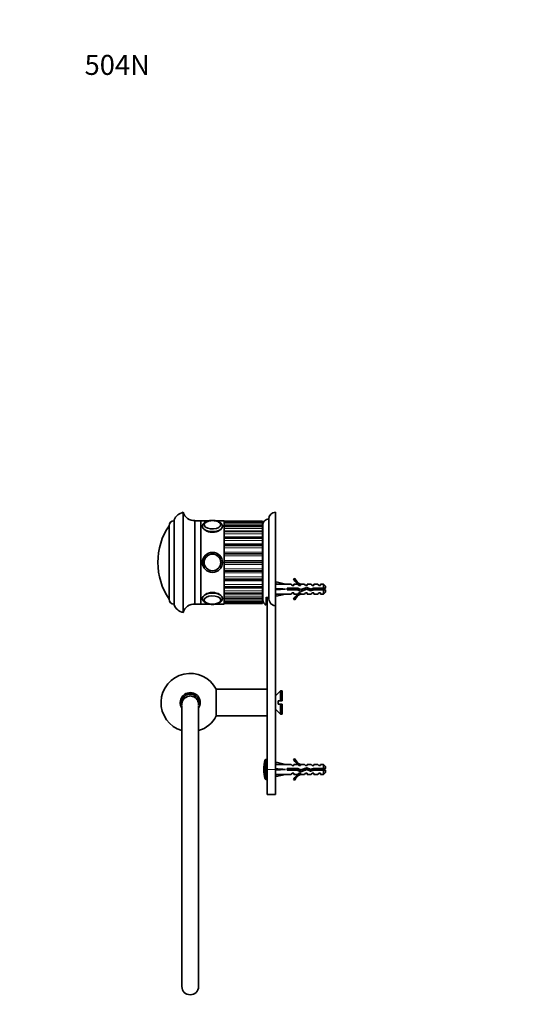
# Model space of a CAD drawing. Units: millimetres. Extents: x 0 to 764, y 0 to 1164.
# Drawn here: x 0 to 305, y 574 to 1164 of the extents above; entities that cross this region are included whole.
import ezdxf
from ezdxf import colors
from ezdxf.entities.mleader import LeaderData, LeaderLine
from ezdxf.math import Vec2, Vec3

# ---------------------------------------------------------------- set-up
doc = ezdxf.new("R2010")
doc.units = ezdxf.units.MM
doc.layers.add('DV7_Défaut', color=7, linetype='Continuous')
doc.layers.add('Défaut', color=7, linetype='Continuous')

# ---------------------------------------------------------------- blocks, each defined once
blk = doc.blocks.new('_DOT')
at = {"color": 0}
blk.add_line((0, 0), (-1, 0), dxfattribs=at)
at = {"color": 0, "const_width": 0.333}
blk.add_lwpolyline([(-0.1665, 0, 1), (0.1665, 0, 1)], format="xyb", close=True, dxfattribs=at)
blk = doc.blocks.new('SE6')
at = {"layer": 'DV7_Défaut', "color": 7, "linetype": 'Continuous', "lineweight": 35}
for p, q in [((97.94, 809.01), (97.94, 869.01)), ((153.14, 813.09), (153.14, 869.01)), ((92.44, 813.51), (92.44, 864.51)), ((104.94, 814.01), (104.94, 864.01)), ((108.44, 864.01), (104.94, 864.01)), ((108.44, 814.01), (108.44, 864.01)), ((108.44, 814.01), (108.44, 864.01)), ((113.67, 864.01), (108.44, 864.01)), ((122.44, 864.01), (117.22, 864.01)), ((122.44, 814.01), (122.44, 864.01)), ((145.44, 863.66), (122.44, 863.66)), ((145.44, 862.67), (122.44, 862.67)), ((145.44, 863.65), (145.44, 863.66)), ((145.44, 863.65), (145.44, 863.6)), ((145.44, 863.6), (145.44, 862.85)), ((145.44, 862.67), (145.44, 862.85)), ((145.44, 862.63), (145.44, 862.67)), ((145.44, 862.63), (145.44, 862.47)), ((145.44, 862.47), (145.44, 861.56)), ((145.44, 860.7), (145.44, 861.56)), ((145.64, 816.51), (145.64, 861.51)), ((149.14, 817.85), (149.14, 865.01)), ((89.44, 817.01), (89.44, 861.01)), ((89.44, 817.01), (89.44, 861.01)), ((121.44, 860.52), (121.44, 860.66)), ((145.44, 860.7), (122.44, 860.7)), ((145.44, 857.82), (122.44, 857.82)), ((145.44, 860.57), (145.44, 860.7)), ((145.44, 860.57), (145.44, 860.32)), ((145.44, 860.32), (145.44, 859.29)), ((145.44, 857.82), (145.44, 859.29)), ((145.44, 857.82), (145.44, 857.57)), ((145.44, 857.57), (145.44, 857.24)), ((145.44, 857.24), (145.44, 856.13)), ((145.44, 854.17), (145.44, 856.13)), ((145.44, 854.17), (122.44, 854.17)), ((145.44, 849.89), (122.44, 849.89)), ((145.44, 854.17), (145.44, 853.76)), ((145.44, 853.76), (145.44, 853.36)), ((145.44, 853.36), (145.44, 852.22)), ((145.64, 852.51), (145.44, 852.51)), ((145.44, 852.5), (145.64, 852.5)), ((145.64, 852.44), (145.44, 852.44)), ((145.44, 852.41), (145.64, 852.41)), ((145.64, 852.3), (145.44, 852.3)), ((145.44, 852.25), (145.64, 852.25)), ((145.44, 849.89), (145.44, 852.22)), ((145.64, 852.09), (145.44, 852.09)), ((145.44, 852.02), (145.64, 852.02)), ((145.64, 851.8), (145.44, 851.8)), ((145.44, 851.71), (145.64, 851.71)), ((145.64, 851.44), (145.44, 851.44)), ((145.44, 851.33), (145.64, 851.33)), ((145.64, 851.02), (145.44, 851.02)), ((145.44, 850.88), (145.64, 850.88)), ((145.64, 850.52), (145.44, 850.52)), ((145.44, 850.37), (145.64, 850.37)), ((145.64, 849.96), (145.44, 849.96)), ((145.44, 849.89), (145.44, 849.31)), ((145.44, 849.79), (145.64, 849.79)), ((145.64, 849.34), (145.44, 849.34)), ((145.44, 849.31), (145.44, 848.85)), ((145.44, 849.15), (145.64, 849.15)), ((145.44, 848.85), (145.44, 847.74)), ((145.64, 848.66), (145.44, 848.66)), ((145.44, 848.46), (145.64, 848.46)), ((145.64, 847.93), (145.44, 847.93)), ((145.44, 845.18), (145.44, 847.74)), ((145.44, 847.71), (145.64, 847.71)), ((145.64, 847.15), (145.44, 847.15)), ((145.44, 846.91), (145.64, 846.91)), ((145.64, 846.32), (145.44, 846.32)), ((145.44, 846.07), (145.64, 846.07)), ((145.64, 845.45), (145.44, 845.45)), ((145.44, 845.19), (145.64, 845.19)), ((145.44, 845.18), (145.44, 844.41)), ((145.44, 844.6), (145.64, 844.6)), ((145.64, 844.55), (145.44, 844.55)), ((145.44, 844.41), (145.44, 843.91)), ((145.44, 844.28), (145.64, 844.28)), ((145.44, 843.91), (145.44, 842.87)), ((145.44, 843.72), (145.64, 843.72)), ((145.64, 843.61), (145.44, 843.61)), ((145.44, 843.34), (145.64, 843.34)), ((145.44, 840.19), (145.44, 842.87)), ((145.44, 842.81), (145.64, 842.81)), ((145.64, 842.65), (145.44, 842.65)), ((145.44, 842.37), (145.64, 842.37)), ((145.44, 841.88), (145.64, 841.88)), ((145.64, 841.67), (145.44, 841.67)), ((145.44, 841.38), (145.64, 841.38)), ((145.44, 840.93), (145.64, 840.93)), ((145.64, 840.67), (145.44, 840.67)), ((145.44, 840.38), (145.64, 840.38)), ((145.44, 840.19), (145.44, 839.27)), ((145.44, 839.98), (145.64, 839.98)), ((145.64, 839.66), (145.44, 839.66)), ((145.44, 839.37), (145.64, 839.37)), ((145.44, 839.27), (145.44, 838.76)), ((145.44, 839.01), (145.64, 839.01)), ((145.44, 838.76), (145.44, 837.83)), ((145.64, 838.65), (145.44, 838.65)), ((145.44, 838.36), (145.64, 838.36)), ((145.44, 838.05), (145.64, 838.05)), ((145.44, 835.16), (145.44, 837.83)), ((145.64, 837.65), (145.44, 837.65)), ((145.44, 837.36), (145.64, 837.36)), ((145.44, 837.1), (145.64, 837.1)), ((145.64, 836.65), (145.44, 836.65)), ((145.44, 836.36), (145.64, 836.36)), ((145.44, 836.15), (145.64, 836.15)), ((145.64, 835.66), (145.44, 835.66)), ((145.44, 835.38), (145.64, 835.38)), ((145.44, 835.22), (145.64, 835.22)), ((145.44, 835.16), (145.44, 834.11)), ((145.64, 834.69), (145.44, 834.69)), ((145.44, 834.42), (145.64, 834.42)), ((145.44, 834.31), (145.64, 834.31)), ((145.44, 834.11), (145.44, 833.62)), ((145.64, 833.75), (145.44, 833.75)), ((145.44, 833.62), (145.44, 832.85)), ((145.44, 833.48), (145.64, 833.48)), ((145.44, 833.43), (145.64, 833.43)), ((145.44, 830.29), (145.44, 832.85)), ((145.64, 832.83), (145.44, 832.83)), ((145.44, 832.58), (145.64, 832.58)), ((145.64, 831.95), (145.44, 831.95)), ((145.44, 831.71), (145.64, 831.71)), ((122.44, 828.13), (145.44, 828.13)), ((145.64, 831.11), (145.44, 831.11)), ((145.44, 830.88), (145.64, 830.88)), ((145.64, 830.32), (145.44, 830.32)), ((145.44, 830.29), (145.44, 829.18)), ((145.44, 830.1), (145.64, 830.1)), ((145.64, 829.57), (145.44, 829.57)), ((145.44, 829.37), (145.64, 829.37)), ((145.44, 829.18), (145.44, 828.72)), ((145.64, 828.88), (145.44, 828.88)), ((145.44, 828.72), (145.44, 828.13)), ((145.44, 828.69), (145.64, 828.69)), ((145.64, 828.24), (145.44, 828.24)), ((145.44, 825.81), (145.44, 828.14)), ((145.44, 828.07), (145.64, 828.07)), ((145.64, 827.66), (145.44, 827.66)), ((145.44, 827.51), (145.64, 827.51)), ((145.64, 827.15), (145.44, 827.15)), ((145.44, 827.01), (145.64, 827.01)), ((145.64, 826.7), (145.44, 826.7)), ((145.44, 826.58), (145.64, 826.58)), ((145.64, 826.32), (145.44, 826.32)), ((145.44, 826.22), (145.64, 826.22)), ((145.64, 826.01), (145.44, 826.01)), ((145.44, 825.94), (145.64, 825.94)), ((145.44, 825.81), (145.44, 824.67)), ((145.64, 825.78), (145.44, 825.78)), ((145.44, 825.72), (145.64, 825.72)), ((153.21, 826.01), (153.14, 826.01)), ((153.21, 825.99), (153.51, 827.3)), ((153.51, 827.3), (159.13, 826.01)), ((162.55, 826.01), (159.13, 826.01)), ((163.28, 825.26), (162.55, 826.01)), ((164.69, 829.44), (164.08, 829.09)), ((164.14, 825.26), (164.14, 826.01)), ((166.55, 826.01), (164.14, 826.01)), ((167.28, 825.26), (166.55, 826.01)), ((168.36, 825.92), (168.14, 826.01)), ((170.57, 826.01), (168.14, 826.01)), ((168.14, 825.92), (168.14, 825.26)), ((168.36, 825.92), (168.14, 825.92)), ((171.14, 825.26), (170.57, 826.01)), ((172.14, 825.26), (172.14, 826.01)), ((174.57, 826.01), (172.14, 826.01)), ((175.14, 825.26), (174.57, 826.01)), ((176.14, 825.26), (176.14, 826.01)), ((178.57, 826.01), (176.14, 826.01)), ((179.14, 825.26), (178.57, 826.01)), ((180.14, 825.26), (180.14, 826.01)), ((181.94, 826.01), (180.14, 826.01)), ((181.94, 823.51), (181.94, 826.01)), ((183.14, 824.81), (181.94, 826.01)), ((122.44, 823.86), (145.44, 823.86)), ((122.44, 820.2), (145.44, 820.2)), ((145.64, 825.62), (145.44, 825.62)), ((145.44, 825.58), (145.64, 825.58)), ((145.64, 825.53), (145.44, 825.53)), ((145.44, 825.52), (145.64, 825.52)), ((145.44, 824.67), (145.44, 824.26)), ((145.44, 824.26), (145.44, 823.86)), ((145.44, 821.9), (145.44, 823.86)), ((145.44, 821.9), (145.44, 820.79)), ((145.44, 820.79), (145.44, 820.45)), ((145.44, 820.45), (145.44, 820.2)), ((145.44, 818.74), (145.44, 820.2)), ((153.14, 820.01), (153.21, 820.01)), ((153.21, 823.37), (153.51, 823.01)), ((153.21, 822.65), (153.51, 823.01)), ((153.21, 820.04), (153.51, 818.73)), ((153.51, 823.01), (159.13, 823.01)), ((153.51, 818.73), (159.13, 820.01)), ((159.13, 820.01), (162.55, 820.01)), ((160.13, 823.51), (160.13, 822.51)), ((166.58, 823.51), (160.13, 823.51)), ((160.13, 822.51), (166.37, 822.51)), ((163.28, 820.76), (162.55, 820.01)), ((163.28, 825.26), (164.14, 825.26)), ((164.14, 820.76), (163.28, 820.76)), ((164.14, 820.76), (164.14, 820.01)), ((164.14, 820.01), (166.55, 820.01)), ((166.37, 822.51), (168.36, 821.63)), ((167.28, 820.76), (166.55, 820.01)), ((168.4, 822.71), (166.58, 823.51)), ((167.28, 825.26), (168.14, 825.26)), ((168.14, 820.76), (167.28, 820.76)), ((168.14, 820.76), (168.14, 820.11)), ((168.14, 820.11), (168.36, 820.11)), ((168.14, 820.01), (168.36, 820.11)), ((168.14, 820.01), (170.57, 820.01)), ((168.36, 821.63), (171.99, 822.94)), ((172.03, 824.01), (168.4, 822.71)), ((171.14, 820.76), (170.57, 820.01)), ((171.14, 825.26), (172.14, 825.26)), ((172.14, 820.76), (171.14, 820.76)), ((171.99, 822.94), (174.2, 821.95)), ((174.28, 823.01), (172.03, 824.01)), ((172.14, 820.76), (172.14, 820.01)), ((172.14, 820.01), (174.57, 820.01)), ((174.2, 821.95), (176.17, 822.51)), ((176.03, 823.51), (174.28, 823.01)), ((175.14, 820.76), (174.57, 820.01)), ((175.14, 825.26), (176.14, 825.26)), ((176.14, 820.76), (175.14, 820.76)), ((181.94, 823.51), (176.03, 823.51)), ((176.14, 820.76), (176.14, 820.01)), ((176.14, 820.01), (178.57, 820.01)), ((176.17, 822.51), (181.94, 822.51)), ((179.14, 820.76), (178.57, 820.01)), ((179.14, 825.26), (180.14, 825.26)), ((180.14, 820.76), (179.14, 820.76)), ((180.14, 820.76), (180.14, 820.01)), ((180.14, 820.01), (181.94, 820.01)), ((183.14, 823.51), (181.94, 823.51)), ((181.94, 820.01), (181.94, 822.51)), ((181.94, 822.51), (183.14, 822.51)), ((181.94, 820.01), (183.14, 821.21)), ((183.14, 823.51), (183.14, 824.81)), ((183.14, 822.51), (183.14, 821.21)), ((104.94, 814.01), (108.44, 814.01)), ((108.44, 814.01), (113.67, 814.01)), ((117.21, 814.01), (122.44, 814.01)), ((122.44, 817.33), (145.44, 817.33)), ((122.44, 815.35), (145.44, 815.35)), ((122.44, 814.37), (145.44, 814.37)), ((145.44, 818.74), (145.44, 817.71)), ((145.44, 817.71), (145.44, 817.45)), ((145.44, 817.33), (145.44, 817.45)), ((145.44, 816.46), (145.44, 817.33)), ((145.44, 816.46), (145.44, 815.55)), ((145.44, 815.55), (145.44, 815.4)), ((145.44, 815.35), (145.44, 815.4)), ((145.44, 815.17), (145.44, 815.35)), ((145.44, 815.17), (145.44, 814.43)), ((145.44, 814.43), (145.44, 814.37)), ((145.44, 814.37), (145.44, 814.37)), ((147.64, 818.26), (147.64, 813.35)), ((148.14, 715.01), (148.14, 818.04)), ((164.08, 816.94), (164.69, 816.59)), ((153.14, 715.01), (153.14, 813.09)), ((148.14, 763.01), (117.7, 763.01)), ((117.7, 763.01), (117.7, 747.01)), ((156.14, 762.01), (153.14, 759.01)), ((156.14, 762.01), (156.14, 756.01)), ((157.14, 762.01), (156.14, 762.01)), ((157.14, 762.01), (157.14, 756.01)), ((154.74, 756.01), (154.74, 754.01)), ((156.14, 756.01), (154.74, 756.01)), ((157.14, 756.01), (156.14, 756.01)), ((97.14, 753.9), (97.14, 753.59)), ((97.14, 753.19), (97.14, 585.01)), ((107.14, 753.59), (107.14, 753.9)), ((107.14, 585.01), (107.14, 753.19)), ((153.14, 751.01), (156.14, 748.01)), ((154.74, 754.01), (156.14, 754.01)), ((156.14, 748.01), (156.14, 754.01)), ((156.14, 754.01), (157.14, 754.01)), ((157.14, 748.01), (157.14, 754.01)), ((117.7, 747.01), (148.14, 747.01)), ((156.14, 748.01), (157.14, 748.01)), ((148.14, 721.01), (147.5, 721.01)), ((164.69, 721.44), (164.08, 721.09)), ((148.14, 715.01), (148.14, 700.01)), ((153.21, 718.01), (153.14, 718.01)), ((153.14, 715.01), (153.14, 700.01)), ((153.21, 717.99), (153.51, 719.3)), ((153.21, 715.37), (153.51, 715.01)), ((153.21, 714.65), (153.51, 715.01)), ((153.51, 719.3), (159.13, 718.01)), ((153.51, 715.01), (159.13, 715.01)), ((162.55, 718.01), (159.13, 718.01)), ((160.13, 715.51), (160.13, 714.51)), ((166.58, 715.51), (160.13, 715.51)), ((160.13, 714.51), (166.37, 714.51)), ((161.8, 715.51), (161.75, 715.51)), ((161.89, 715.51), (161.8, 715.51)), ((161.85, 714.51), (161.93, 714.51)), ((161.93, 714.51), (162.11, 714.51)), ((163.12, 715.51), (162.09, 715.51)), ((162.11, 714.51), (163.28, 714.51)), ((163.28, 717.26), (162.55, 718.01)), ((163.3, 715.51), (163.12, 715.51)), ((163.28, 717.26), (164.14, 717.26)), ((163.28, 714.51), (163.43, 714.51)), ((163.45, 715.51), (163.3, 715.51)), ((163.43, 714.51), (163.61, 714.51)), ((164.62, 715.51), (163.45, 715.51)), ((163.61, 714.51), (164.78, 714.51)), ((164.14, 717.26), (164.14, 718.01)), ((166.55, 718.01), (164.14, 718.01)), ((164.8, 715.51), (164.62, 715.51)), ((164.78, 714.51), (164.93, 714.51)), ((164.95, 715.51), (164.8, 715.51)), ((164.93, 714.51), (165.11, 714.51)), ((166.12, 715.51), (164.95, 715.51)), ((165.11, 714.51), (166.28, 714.51)), ((166.3, 715.51), (166.12, 715.51)), ((166.28, 714.51), (166.37, 714.51)), ((166.45, 715.51), (166.3, 715.51)), ((166.37, 714.51), (168.36, 713.63)), ((166.43, 714.49), (166.37, 714.51)), ((166.63, 714.4), (166.43, 714.49)), ((166.58, 715.51), (166.45, 715.51)), ((167.28, 717.26), (166.55, 718.01)), ((168.4, 714.71), (166.58, 715.51)), ((167.7, 715.02), (166.58, 715.51)), ((167.89, 713.84), (166.63, 714.4)), ((167.28, 717.26), (168.14, 717.26)), ((167.87, 714.94), (167.7, 715.02)), ((168.05, 714.86), (167.87, 714.94)), ((168.02, 713.78), (167.89, 713.84)), ((168.27, 713.67), (168.02, 713.78)), ((168.4, 714.71), (168.05, 714.86)), ((168.36, 717.92), (168.14, 718.01)), ((170.57, 718.01), (168.14, 718.01)), ((168.14, 717.92), (168.14, 717.26)), ((168.36, 717.92), (168.14, 717.92)), ((168.36, 713.63), (168.27, 713.67)), ((168.36, 713.63), (171.99, 714.94)), ((169.36, 713.99), (168.36, 713.63)), ((172.03, 716.01), (168.4, 714.71)), ((169.2, 714.99), (168.4, 714.71)), ((169.36, 715.05), (169.2, 714.99)), ((169.51, 715.11), (169.36, 715.05)), ((169.49, 714.03), (169.36, 713.99)), ((169.67, 714.1), (169.49, 714.03)), ((170.62, 715.51), (169.51, 715.11)), ((170.78, 714.5), (169.67, 714.1)), ((171.14, 717.26), (170.57, 718.01)), ((170.79, 715.57), (170.62, 715.51)), ((170.92, 714.55), (170.78, 714.5)), ((170.94, 715.62), (170.79, 715.57)), ((171.09, 714.61), (170.92, 714.55)), ((172.03, 716.01), (170.94, 715.62)), ((171.99, 714.94), (171.09, 714.61)), ((171.14, 717.26), (172.14, 717.26)), ((171.99, 714.94), (174.2, 713.95)), ((172.23, 714.83), (171.99, 714.94)), ((174.28, 715.01), (172.03, 716.01)), ((172.04, 716.01), (172.03, 716.01)), ((172.25, 715.92), (172.04, 716.01)), ((172.14, 717.26), (172.14, 718.01)), ((174.57, 718.01), (172.14, 718.01)), ((172.4, 714.76), (172.23, 714.83)), ((172.4, 715.85), (172.25, 715.92)), ((173.65, 715.29), (172.4, 715.85)), ((172.58, 714.67), (172.4, 714.76)), ((173.84, 714.11), (172.58, 714.67)), ((173.84, 715.21), (173.65, 715.29)), ((174.01, 715.13), (173.84, 715.21)), ((173.98, 714.05), (173.84, 714.11)), ((174.2, 713.95), (173.98, 714.05)), ((174.28, 715.01), (174.01, 715.13)), ((174.2, 713.95), (176.17, 714.51)), ((175.31, 714.27), (174.2, 713.95)), ((174.2, 713.95), (174.2, 713.95)), ((176.03, 715.51), (174.28, 715.01)), ((175.16, 715.27), (174.28, 715.01)), ((175.14, 717.26), (174.57, 718.01)), ((175.14, 717.26), (176.14, 717.26)), ((175.33, 715.31), (175.16, 715.27)), ((175.45, 714.31), (175.31, 714.27)), ((175.48, 715.36), (175.33, 715.31)), ((175.63, 714.36), (175.45, 714.31)), ((176.03, 715.51), (175.48, 715.36)), ((176.17, 714.51), (175.63, 714.36)), ((181.94, 715.51), (176.03, 715.51)), ((176.03, 715.51), (176.6, 715.51)), ((176.14, 717.26), (176.14, 718.01)), ((178.57, 718.01), (176.14, 718.01)), ((176.17, 714.51), (181.94, 714.51)), ((176.76, 714.51), (176.17, 714.51)), ((176.6, 715.51), (176.8, 715.51)), ((176.93, 714.51), (176.76, 714.51)), ((176.8, 715.51), (176.98, 715.51)), ((177.15, 714.51), (176.93, 714.51)), ((176.98, 715.51), (178.03, 715.51)), ((178.2, 714.51), (177.15, 714.51)), ((178.03, 715.51), (178.3, 715.51)), ((178.43, 714.51), (178.2, 714.51)), ((178.3, 715.51), (178.54, 715.51)), ((178.75, 714.51), (178.43, 714.51)), ((179.14, 717.26), (178.57, 718.01)), ((179.14, 717.26), (180.14, 717.26)), ((180.14, 717.26), (180.14, 718.01)), ((181.94, 718.01), (180.14, 718.01)), ((181.94, 715.51), (181.94, 718.01)), ((183.14, 716.81), (181.94, 718.01)), ((183.14, 715.51), (181.94, 715.51)), ((181.94, 714.51), (181.94, 712.01)), ((181.94, 714.51), (183.14, 714.51)), ((183.14, 716.81), (183.14, 715.51)), ((183.14, 714.51), (183.14, 713.21)), ((147.5, 709.01), (148.14, 709.01)), ((153.14, 712.01), (153.21, 712.01)), ((153.21, 712.04), (153.51, 710.73)), ((153.51, 710.73), (159.13, 712.01)), ((159.13, 712.01), (162.55, 712.01)), ((163.28, 712.76), (162.55, 712.01)), ((164.14, 712.76), (163.28, 712.76)), ((164.08, 708.94), (164.69, 708.59)), ((164.14, 712.01), (164.14, 712.76)), ((164.14, 712.01), (166.55, 712.01)), ((167.28, 712.76), (166.55, 712.01)), ((168.14, 712.76), (167.28, 712.76)), ((168.14, 712.76), (168.14, 712.11)), ((168.14, 712.11), (168.36, 712.11)), ((168.14, 712.01), (168.36, 712.11)), ((168.14, 712.01), (170.57, 712.01)), ((171.14, 712.76), (170.57, 712.01)), ((172.14, 712.76), (171.14, 712.76)), ((172.14, 712.01), (172.14, 712.76)), ((172.14, 712.01), (174.57, 712.01)), ((175.14, 712.76), (174.57, 712.01)), ((176.14, 712.76), (175.14, 712.76)), ((176.14, 712.01), (176.14, 712.76)), ((176.14, 712.01), (178.57, 712.01)), ((179.14, 712.76), (178.57, 712.01)), ((180.14, 712.76), (179.14, 712.76)), ((180.14, 712.01), (180.14, 712.76)), ((180.14, 712.01), (181.94, 712.01)), ((181.94, 712.01), (183.14, 713.21)), ((148.14, 700.01), (153.14, 700.01))]:
    blk.add_line(p, q, dxfattribs=at)
at = {"layer": 'DV7_Défaut', "color": 7, "linetype": 'Continuous', "lineweight": 18}
for p, q in [((145.44, 863.65), (122.44, 863.65)), ((122.44, 863.6), (145.44, 863.6)), ((145.44, 862.85), (122.44, 862.85)), ((145.44, 862.63), (122.44, 862.63)), ((122.44, 862.47), (145.44, 862.47)), ((145.44, 861.56), (122.44, 861.56)), ((145.44, 860.57), (122.44, 860.57)), ((122.44, 860.32), (145.44, 860.32)), ((145.44, 859.29), (122.44, 859.29)), ((145.44, 857.57), (122.44, 857.57)), ((122.44, 857.24), (145.44, 857.24)), ((145.44, 856.13), (122.44, 856.13)), ((145.44, 853.76), (122.44, 853.76)), ((122.44, 853.36), (145.44, 853.36)), ((145.44, 852.22), (122.44, 852.22)), ((145.44, 849.31), (122.44, 849.31)), ((122.44, 848.85), (145.44, 848.85)), ((145.44, 847.74), (122.44, 847.74)), ((122.44, 845.18), (145.44, 845.18)), ((145.44, 844.41), (122.44, 844.41)), ((122.44, 843.91), (145.44, 843.91)), ((145.44, 842.87), (122.44, 842.87)), ((122.44, 840.19), (145.44, 840.19)), ((145.44, 839.27), (122.44, 839.27)), ((122.44, 838.76), (145.44, 838.76)), ((145.44, 837.83), (122.44, 837.83)), ((122.44, 835.16), (145.44, 835.16)), ((145.44, 834.11), (122.44, 834.11)), ((122.44, 833.62), (145.44, 833.62)), ((145.44, 832.85), (122.44, 832.85)), ((122.44, 830.29), (145.44, 830.29)), ((145.44, 829.18), (122.44, 829.18)), ((122.44, 828.72), (145.44, 828.72)), ((122.44, 825.81), (145.44, 825.81)), ((145.44, 824.67), (122.44, 824.67)), ((122.44, 824.26), (145.44, 824.26)), ((122.44, 821.9), (145.44, 821.9)), ((145.44, 820.79), (122.44, 820.79)), ((122.44, 820.45), (145.44, 820.45)), ((176.09, 822.49), (176.09, 823.25)), ((122.44, 818.74), (145.44, 818.74)), ((145.44, 817.71), (122.44, 817.71)), ((122.44, 817.45), (145.44, 817.45)), ((122.44, 816.46), (145.44, 816.46)), ((145.44, 815.55), (122.44, 815.55)), ((122.44, 815.4), (145.44, 815.4)), ((122.44, 815.17), (145.44, 815.17)), ((145.44, 814.43), (122.44, 814.43)), ((122.44, 814.37), (145.44, 814.37)), ((147.02, 709.36), (147.02, 720.67)), ((147.5, 709.01), (147.5, 721.01)), ((153.14, 715.01), (148.14, 715.01))]:
    blk.add_line(p, q, dxfattribs=at)
at = {"layer": 'DV7_Défaut', "color": 7, "linetype": 'Continuous', "lineweight": 35}
for radius in [6, 6, 5, 4.99]:
    blk.add_circle((115.44, 839.01), radius, dxfattribs=at)
at = {"layer": 'DV7_Défaut', "color": 7, "linetype": 'Continuous', "lineweight": 18}
blk.add_circle((115.44, 839.01), 4.84, dxfattribs=at)
at = {"layer": 'DV7_Défaut', "color": 7, "linetype": 'Continuous', "lineweight": 35}
for centre, radius, start, end in [((99.73, 861.22), 8, 102.9207, 155.65812), ((104.65, 871.01), 7, 196.55002, 272.37917), ((153.14, 865.01), 4, 90, 180), ((92.44, 861.01), 3, 90, 180), ((115.39, 855.79), 8.25, 89.63552, 103.05234), ((115.47, 855.55), 8.49, 77.37784, 90.23296), ((118.52, 861.29), 1.91, 4.1821, 54.70111), ((149.14, 861.51), 3.5, 90, 180), ((122.21, 839.01), 39.47, 146.12425, 180), ((122.21, 839.01), 39.47, 180, 213.87575), ((170.71, 832.06), 7.27, 204.15474, 249.28766), ((170.71, 832.06), 6.57, 203.54092, 246.9737), ((170.71, 813.97), 7.27, 110.71234, 155.84526), ((170.71, 813.97), 6.57, 113.0263, 156.45908), ((176.09, 809.26), 15.45, 62.87359, 67.62271), ((176.09, 836.77), 15.45, 292.70403, 297.12641), ((92.44, 817.01), 3, 180, 270), ((104.65, 807.02), 7, 87.62083, 163.44998), ((112.35, 816.73), 1.9, 182.93736, 237.24517), ((115.44, 822.74), 8.75, 257.36896, 282.47435), ((149.14, 816.51), 3.5, 180, 244.62307), ((99.73, 816.81), 8, 204.34188, 257.0793), ((102.14, 755.01), 17.5, 27.20289, 253.39845), ((102.14, 755.01), 6, 0, 213.55731), ((102.14, 755.01), 5.2, 0, 196.76787), ((102.14, 755.01), 4, 69.86758, 110.13242), ((102.14, 755.01), 5.2, 343.58832, 0), ((102.14, 755.01), 6, 326.44269, 0), ((102.14, 755.01), 17.5, 286.60155, 332.79711), ((164.64, 715.01), 18.5, 162.20841, 197.79159), ((147.5, 720.51), 0.5, 90, 162.20841), ((170.71, 724.06), 7.27, 204.15474, 249.28766), ((170.71, 724.06), 6.57, 203.54092, 246.9737), ((175.36, 696.89), 19.73, 66.76426, 70.77564), ((175.36, 733.14), 19.73, 289.22436, 293.23574), ((147.5, 709.51), 0.5, 197.79159, 270), ((170.71, 705.97), 7.27, 110.71234, 155.84526), ((170.71, 705.97), 6.57, 113.0263, 156.45908), ((102.14, 585.01), 5, 180, 0)]:
    blk.add_arc(centre, radius, start, end, dxfattribs=at)
for centre, major_axis, ratio, start_param, end_param in [((115.44, 861.53), (5, 0), 0.5, 1.948669, 6.283185), ((115.44, 861.61), (-4.84, 0), 0.5, 5.121359, 5.631198), ((115.44, 861.53), (5, 0), 0.5, 0, 1.183243), ((115.44, 861.61), (-4.84, 0), 0.5, 3.68148, 4.308994), ((115.44, 861.38), (4.99, 0), 0.5, 0, 0.017711), ((172.25, 823.01), (-51.94, 0.76), 0.055876, -1.314474, -1.194522), ((172.25, 823.01), (-51.94, 2.9), 0.014553, 1.196154, 1.316105), ((152.53, 823.01), (0, -3), 0.228555, 1.450845, 1.690748), ((172.25, 823.01), (-51.94, -2.9), 0.014553, -1.316105, -1.196154), ((172.25, 823.01), (-51.94, -0.76), 0.055876, 1.194522, 1.314474), ((115.44, 816.5), (-5, 0), 0.5, 1.763622, 6.283185), ((115.44, 816.5), (-5, 0), 0.5, 0, 1.308081), ((115.44, 816.41), (-4.84, 0), 0.5, 0.576996, 1.161993), ((115.44, 816.41), (-4.84, 0), 0.5, 1.974192, 2.469669), ((115.44, 816.65), (-4.99, 0), 0.5, 3.141593, 3.159304), ((172.25, 715.01), (-51.94, 0.76), 0.055876, -1.314474, -1.194522), ((172.25, 715.01), (-51.94, 2.9), 0.014553, 1.196154, 1.316105), ((152.53, 715.01), (0, -3), 0.228555, 1.450845, 1.690748), ((172.25, 715.01), (-51.94, -2.9), 0.014553, -1.316105, -1.196154), ((172.25, 715.01), (-51.94, -0.76), 0.055876, 1.194522, 1.314474)]:
    blk.add_ellipse(centre, major_axis=major_axis, ratio=ratio, start_param=start_param, end_param=end_param, dxfattribs=at)
at = {"layer": 'DV7_Défaut', "color": 7, "linetype": 'Continuous', "lineweight": 18}
for centre, major_axis, start_param, end_param in [((115.44, 861.61), (-4.84, 0), 5.631198, 6.283185), ((115.44, 861.61), (-4.84, 0), 0, 3.68148), ((115.44, 860.66), (6, 0), 3.141512, 6.283185), ((115.44, 860.66), (6, 0), 0, 0.000967), ((115.44, 817.36), (-6, 0), 3.142559, 6.283105), ((115.44, 816.41), (-4.84, 0), 2.469669, 6.283185), ((115.44, 816.41), (-4.84, 0), 0, 0.576996)]:
    blk.add_ellipse(centre, major_axis=major_axis, ratio=0.5, start_param=start_param, end_param=end_param, dxfattribs=at)
at = {"layer": 'DV7_Défaut', "color": 7, "linetype": 'Continuous', "lineweight": 35}
for points, knots in [([(121.43, 860.67), (121.43, 860.72), (121.44, 860.9), (121.38, 861.22), (121.25, 861.61), (121.05, 861.97), (120.79, 862.32), (120.46, 862.65), (120.07, 862.95), (119.62, 863.23), (119.11, 863.48), (118.56, 863.69), (117.97, 863.86), (117.36, 864), (116.72, 864.1), (116.07, 864.15), (115.42, 864.17), (114.76, 864.15), (114.12, 864.09), (113.49, 863.99), (112.87, 863.86), (112.29, 863.68), (111.74, 863.47), (111.23, 863.22), (110.76, 862.92), (110.35, 862.59), (110.02, 862.24), (109.76, 861.87), (109.58, 861.49), (109.47, 861.09), (109.43, 860.8), (109.44, 860.67), (109.44, 860.66)], [0, 0, 0, 0, 0.011713, 0.042704, 0.073638, 0.105145, 0.137778, 0.17188, 0.207444, 0.24408, 0.281219, 0.318334, 0.355236, 0.391902, 0.428369, 0.464696, 0.500945, 0.53718, 0.573455, 0.609828, 0.646368, 0.683151, 0.720252, 0.757735, 0.795601, 0.833665, 0.871315, 0.903592, 0.934544, 0.967795, 0.999729, 1, 1, 1, 1]), ([(111.55, 863.06), (111.53, 863.05), (111.39, 862.97), (111.14, 862.76), (110.85, 862.47), (110.64, 862.15), (110.5, 861.82), (110.44, 861.55), (110.45, 861.4), (110.45, 861.36)], [0, 0, 0, 0, 0.023625, 0.211097, 0.398485, 0.583949, 0.765093, 0.94055, 1, 1, 1, 1]), ([(109.44, 860.66), (109.44, 859.87), (110.09, 858.94), (112.3, 857.51), (113.86, 857.03), (117.01, 857.03), (118.57, 857.51), (120.79, 858.95), (121.44, 859.88), (121.44, 860.66), (121.44, 860.66), (121.44, 860.66)], [0, 0, 0, 0, 0.249957, 0.249957, 0.499915, 0.499915, 0.749872, 0.749872, 0.99983, 0.99983, 1, 1, 1, 1]), ([(121.44, 817.36), (121.44, 818.15), (120.79, 819.08), (118.58, 820.52), (117.03, 821), (113.86, 821), (112.3, 820.52), (110.1, 819.09), (109.44, 818.16), (109.44, 817.36)], [0, 0, 0, 0, 0.249872, 0.249872, 0.499915, 0.499915, 0.749957, 0.749957, 1, 1, 1, 1]), ([(176.22, 822.5), (176.2, 822.57), (176.19, 822.65), (176.17, 822.73), (176.15, 822.9), (176.12, 823.08), (176.09, 823.25)], [0, 0, 0, 0, 0.3202734, 0.3202734, 0.3202734, 1, 1, 1, 1]), ([(176.3, 823.52), (176.31, 823.47), (176.32, 823.42), (176.37, 823.08), (176.42, 822.79), (176.47, 822.51)], [0, 0, 0, 0, 0.151506, 0.151506, 1, 1, 1, 1]), ([(177.97, 822.51), (177.94, 822.68), (177.91, 822.85), (177.88, 823.02), (177.86, 823.19), (177.83, 823.36), (177.8, 823.52)], [0, 0, 0, 0, 0.512025, 0.512025, 0.512025, 1, 1, 1, 1]), ([(178.15, 823.52), (178.19, 823.29), (178.24, 823.05), (178.3, 822.71), (178.32, 822.61), (178.35, 822.51)], [0, 0, 0, 0, 0.684733, 0.684733, 1, 1, 1, 1]), ([(179.67, 822.51), (179.64, 822.62), (179.62, 822.73), (179.59, 822.85), (179.57, 823), (179.54, 823.15), (179.51, 823.29), (179.49, 823.37), (179.48, 823.44), (179.46, 823.52)], [0, 0, 0, 0, 0.3493574, 0.3493574, 0.3493574, 0.768847, 0.768847, 0.768847, 1, 1, 1, 1]), ([(180.08, 823.52), (180.1, 823.46), (180.11, 823.4), (180.19, 823.12), (180.25, 822.88), (180.34, 822.62), (180.36, 822.56), (180.38, 822.51)], [0, 0, 0, 0, 0.18079, 0.18079, 0.814412, 0.814412, 1, 1, 1, 1]), ([(109.44, 817.36), (109.45, 817.22), (109.46, 816.97), (109.57, 816.57), (109.74, 816.2), (109.98, 815.84), (110.28, 815.51), (110.64, 815.19), (111.07, 814.9), (111.56, 814.64), (112.1, 814.42), (112.67, 814.23), (113.27, 814.08), (113.9, 813.97), (114.54, 813.89), (115.07, 813.87), (115.35, 813.86), (115.44, 813.86)], [0, 0, 0, 0, 0.061687, 0.123437, 0.185832, 0.250079, 0.317061, 0.387069, 0.459604, 0.533593, 0.607896, 0.681861, 0.755351, 0.828405, 0.90113, 0.973649, 1, 1, 1, 1]), ([(115.44, 813.86), (115.57, 813.86), (115.88, 813.87), (116.44, 813.9), (117.08, 813.98), (117.7, 814.1), (118.3, 814.25), (118.87, 814.45), (119.4, 814.68), (119.89, 814.95), (120.33, 815.27), (120.7, 815.6), (120.99, 815.96), (121.2, 816.32), (121.35, 816.7), (121.43, 817.06), (121.43, 817.27), (121.43, 817.37)], [0, 0, 0, 0, 0.038508, 0.110914, 0.183474, 0.256297, 0.32953, 0.403325, 0.477826, 0.553114, 0.629076, 0.704893, 0.771016, 0.834278, 0.895169, 0.960393, 1, 1, 1, 1]), ([(119.26, 814.93), (119.32, 814.96), (119.5, 815.07), (119.78, 815.3), (120.06, 815.6), (120.26, 815.92), (120.39, 816.25), (120.44, 816.51), (120.43, 816.64), (120.43, 816.67)], [0, 0, 0, 0, 0.07607, 0.257404, 0.438465, 0.617376, 0.791833, 0.960794, 1, 1, 1, 1]), ([(147.64, 818.26), (147.87, 818.13), (148.11, 818.03), (148.61, 817.89), (148.88, 817.85), (149.14, 817.85)], [0, 0, 0, 0, 0.5, 0.5, 1, 1, 1, 1]), ([(149.14, 817.85), (149.14, 816.7), (149.47, 815.54), (150.53, 814.16), (150.97, 813.78), (151.99, 813.24), (152.56, 813.09), (153.14, 813.09)], [0, 0, 0, 0, 0.5, 0.5, 0.75, 0.75, 1, 1, 1, 1]), ([(97.15, 753.54), (97.14, 753.82), (97.13, 754.3), (97.26, 755.11), (97.52, 755.9), (97.92, 756.67), (98.45, 757.36), (99.08, 757.94), (99.79, 758.4), (100.39, 758.66), (100.7, 758.75), (100.76, 758.77)], [0, 0, 0, 0, 0.112182, 0.224363, 0.350341, 0.476313, 0.601456, 0.726591, 0.850298, 0.973998, 1, 1, 1, 1]), ([(103.52, 758.77), (103.65, 758.73), (104.01, 758.61), (104.65, 758.31), (105.33, 757.83), (105.93, 757.24), (106.43, 756.56), (106.8, 755.79), (107.04, 755.02), (107.14, 754.29), (107.14, 753.89), (107.13, 753.68)], [0, 0, 0, 0, 0.05649, 0.180286, 0.304088, 0.428754, 0.553427, 0.679505, 0.805589, 0.912332, 1, 1, 1, 1]), ([(175.63, 714.35), (175.62, 714.47), (175.6, 714.59), (175.58, 714.71), (175.55, 714.89), (175.52, 715.07), (175.49, 715.25), (175.49, 715.29), (175.48, 715.32), (175.48, 715.36)], [0, 0, 0, 0, 0.366821, 0.366821, 0.366821, 0.894095, 0.894095, 0.894095, 1, 1, 1, 1]), ([(176.6, 715.52), (176.61, 715.46), (176.62, 715.41), (176.67, 715.07), (176.72, 714.78), (176.76, 714.51)], [0, 0, 0, 0, 0.171068, 0.171068, 1, 1, 1, 1]), ([(177.15, 714.51), (177.12, 714.66), (177.09, 714.82), (177.07, 714.98), (177.04, 715.15), (177.01, 715.33), (176.98, 715.5), (176.98, 715.5), (176.98, 715.51), (176.98, 715.51)], [0, 0, 0, 0, 0.470647, 0.470647, 0.470647, 0.980022, 0.980022, 0.980022, 1, 1, 1, 1]), ([(178.04, 715.52), (178.07, 715.33), (178.1, 715.13), (178.16, 714.79), (178.18, 714.65), (178.2, 714.51)], [0, 0, 0, 0, 0.572635, 0.572635, 1, 1, 1, 1]), ([(178.75, 714.51), (178.73, 714.6), (178.71, 714.69), (178.69, 714.78), (178.66, 714.93), (178.63, 715.08), (178.6, 715.23), (178.58, 715.33), (178.56, 715.43), (178.54, 715.52)], [0, 0, 0, 0, 0.280967, 0.280967, 0.280967, 0.715989, 0.715989, 0.715989, 1, 1, 1, 1])]:
    blk.add_open_spline(points, degree=3, knots=knots, dxfattribs=at)
for points, weights, knots in [([(160.27, 822.51), (160.22, 822.75), (160.18, 823.01), (160.16, 823.17), (160.13, 823.33)], [0.94448340565, 0.96073257657, 1, 0.975488146054, 0.959945619142], [0, 0, 0, 0.615677, 0.615677, 1, 1, 1]), ([(161.65, 823.52), (161.69, 823.27), (161.73, 823.01), (161.77, 822.75), (161.81, 822.51)], [0.94448340565, 0.96073257657, 1, 0.96073257657, 0.94448340565], [0, 0, 0, 0.5, 0.5, 1, 1, 1]), ([(161.79, 823.51), (161.82, 823.27), (161.86, 823.01), (161.89, 822.76), (161.93, 822.51)], [0.950325214321, 0.967067340799, 1, 0.967067340799, 0.950325214321], [0, 0, 0, 0.5, 0.5, 1, 1, 1]), ([(162.07, 822.51), (162.02, 822.75), (161.98, 823.01), (161.94, 823.27), (161.9, 823.52)], [0.94448340565, 0.96073257657, 1, 0.96073257657, 0.94448340565], [0, 0, 0, 0.5, 0.5, 1, 1, 1]), ([(163.45, 823.52), (163.49, 823.27), (163.53, 823.01), (163.57, 822.75), (163.61, 822.51)], [0.94448340565, 0.96073257657, 1, 0.96073257657, 0.94448340565], [0, 0, 0, 0.5, 0.5, 1, 1, 1]), ([(163.59, 823.51), (163.62, 823.27), (163.66, 823.01), (163.69, 822.76), (163.73, 822.51)], [0.950325214321, 0.967067340799, 1, 0.967067340799, 0.950325214321], [0, 0, 0, 0.5, 0.5, 1, 1, 1]), ([(163.87, 822.51), (163.82, 822.75), (163.78, 823.01), (163.74, 823.27), (163.7, 823.52)], [0.94448340565, 0.96073257657, 1, 0.96073257657, 0.94448340565], [0, 0, 0, 0.5, 0.5, 1, 1, 1]), ([(165.25, 823.52), (165.29, 823.27), (165.33, 823.01), (165.37, 822.75), (165.41, 822.51)], [0.94448340565, 0.96073257657, 1, 0.96073257657, 0.94448340565], [0, 0, 0, 0.5, 0.5, 1, 1, 1]), ([(165.39, 823.51), (165.42, 823.27), (165.46, 823.01), (165.49, 822.76), (165.53, 822.51)], [0.950325214321, 0.967067340799, 1, 0.967067340799, 0.950325214321], [0, 0, 0, 0.5, 0.5, 1, 1, 1]), ([(165.67, 822.51), (165.62, 822.75), (165.58, 823.01), (165.54, 823.27), (165.5, 823.52)], [0.94448340565, 0.96073257657, 1, 0.96073257657, 0.94448340565], [0, 0, 0, 0.5, 0.5, 1, 1, 1]), ([(167.08, 823.3), (167.11, 823.16), (167.13, 823.01), (167.21, 822.51), (167.3, 822.08)], [0.963300565886, 0.978056038518, 1, 0.926017983356, 0.933743080468], [0, 0, 0, 0.2287593, 0.2287593, 1, 1, 1]), ([(167.23, 823.23), (167.24, 823.12), (167.26, 823.01), (167.32, 822.5), (167.4, 822.05)], [0.97455677858, 0.985766142061, 1, 0.935796968071, 0.933128427386], [0, 0, 0, 0.181469, 0.181469, 1, 1, 1]), ([(167.58, 821.96), (167.47, 822.42), (167.38, 823.01), (167.37, 823.09), (167.36, 823.17)], [0.937973167043, 0.914783929091, 1, 0.987696957205, 0.977653519832], [0, 0, 0, 0.87384, 0.87384, 1, 1, 1]), ([(170.64, 823.52), (170.69, 823.27), (170.73, 823.01), (170.77, 822.75), (170.81, 822.51)], [0.944449089774, 0.96069108198, 1, 0.960663605453, 0.944426395074], [0, 0, 0, 0.499825, 0.499825, 1, 1, 1]), ([(170.78, 823.56), (170.82, 823.29), (170.86, 823.01), (170.89, 822.78), (170.92, 822.55)], [0.947133777349, 0.963768720673, 1, 0.969445449842, 0.952827579648], [0, 0, 0, 0.5425, 0.5425, 1, 1, 1]), ([(171.05, 822.59), (171.02, 822.8), (170.98, 823.01), (170.94, 823.32), (170.88, 823.6)], [0.950531580487, 0.967269706182, 1, 0.954196004378, 0.939711468925], [0, 0, 0, 0.4167644, 0.4167644, 1, 1, 1]), ([(172.38, 823.88), (172.46, 823.48), (172.53, 823.01), (172.56, 822.84), (172.59, 822.66)], [0.933028356547, 0.93198865941, 1, 0.972956377969, 0.956830609221], [0, 0, 0, 0.715495, 0.715495, 1, 1, 1]), ([(172.54, 823.79), (172.6, 823.42), (172.66, 823.01), (172.68, 822.81), (172.71, 822.61)], [0.936564027161, 0.94843650442, 1, 0.973678615264, 0.957699718044], [0, 0, 0, 0.6620476, 0.6620476, 1, 1, 1]), ([(172.86, 822.54), (172.82, 822.77), (172.78, 823.01), (172.72, 823.4), (172.66, 823.74)], [0.946882703609, 0.963494072264, 1, 0.943095179077, 0.934530248488], [0, 0, 0, 0.390811, 0.390811, 1, 1, 1]), ([(174.33, 823.03), (174.33, 823.02), (174.33, 823.01), (174.41, 822.47), (174.51, 822.02)], [0.997817591579, 0.99889976029, 1, 0.920452225319, 0.93536785841], [0, 0, 0, 0.013642, 0.013642, 1, 1, 1]), ([(174.45, 823.06), (174.45, 823.04), (174.46, 823.01), (174.52, 822.51), (174.6, 822.06)], [0.993618012087, 0.996729151738, 1, 0.93645688939, 0.933189786621], [0, 0, 0, 0.048955, 0.048955, 1, 1, 1]), ([(174.75, 822.09), (174.66, 822.51), (174.58, 823.01), (174.58, 823.06), (174.57, 823.1)], [0.933624877609, 0.926608953204, 1, 0.993441112177, 0.98752442087], [0, 0, 0, 0.917963, 0.917963, 1, 1, 1]), ([(176.19, 823.48), (176.23, 823.25), (176.26, 823.01), (176.29, 822.74), (176.33, 822.48)], [0.952675175956, 0.969305070397, 1, 0.964762654695, 0.948061219021], [0, 0, 0, 0.465552, 0.465552, 1, 1, 1]), ([(177.99, 823.51), (178.02, 823.27), (178.06, 823.01), (178.09, 822.76), (178.13, 822.51)], [0.950325214321, 0.967067340799, 1, 0.967067340799, 0.950325214321], [0, 0, 0, 0.5, 0.5, 1, 1, 1]), ([(179.79, 823.51), (179.82, 823.27), (179.86, 823.01), (179.89, 822.76), (179.93, 822.51)], [0.950325214321, 0.967067340799, 1, 0.967067181566, 0.950325052421], [0, 0, 0, 0.499999, 0.499999, 1, 1, 1]), ([(167.9, 713.82), (167.86, 713.99), (167.82, 714.21), (167.76, 714.59), (167.7, 715.02)], [0.942980901286, 0.958853420621, 1, 0.932764868992, 0.9330136188], [0, 0, 0, 0.379645, 0.379645, 1, 1, 1]), ([(167.87, 714.94), (167.94, 714.44), (167.99, 714.01), (168.01, 713.88), (168.02, 713.77)], [0.933343465148, 0.937719817441, 1, 0.980364405772, 0.966484478238], [0, 0, 0, 0.760295, 0.760295, 1, 1, 1]), ([(168.05, 714.86), (168.11, 714.51), (168.15, 714.21), (168.21, 713.85), (168.28, 713.64)], [0.935287162288, 0.945356119431, 1, 0.934739419483, 0.933057211131], [0, 0, 0, 0.455729, 0.455729, 1, 1, 1]), ([(169.36, 713.99), (169.34, 714.09), (169.32, 714.21), (169.27, 714.58), (169.2, 714.99)], [0.96252735024, 0.977477368172, 1, 0.934492505076, 0.933045391932], [0, 0, 0, 0.255851, 0.255851, 1, 1, 1]), ([(169.51, 715.11), (169.59, 714.63), (169.65, 714.21), (169.66, 714.15), (169.68, 714.09)], [0.933835872089, 0.925586939483, 1, 0.987470621269, 0.977284751469], [0, 0, 0, 0.855889, 0.855889, 1, 1, 1]), ([(172.23, 714.83), (172.14, 715.36), (172.07, 715.81), (172.06, 715.93), (172.04, 716.03)], [0.936108876163, 0.918611162082, 1, 0.978811832962, 0.964325509931], [0, 0, 0, 0.793441, 0.793441, 1, 1, 1]), ([(172.4, 715.87), (172.4, 715.84), (172.4, 715.81), (172.49, 715.27), (172.58, 714.67)], [0.989949144257, 0.994770441795, 1, 0.905619761442, 0.944214425319], [0, 0, 0, 0.0525, 0.0525, 1, 1, 1]), ([(173.84, 714.11), (173.83, 714.16), (173.82, 714.21), (173.74, 714.72), (173.65, 715.3)], [0.980469085696, 0.989395100998, 1, 0.9107419959, 0.940416856999], [0, 0, 0, 0.106195, 0.106195, 1, 1, 1]), ([(174.01, 715.13), (174.09, 714.64), (174.15, 714.21), (174.18, 714.07), (174.2, 713.95)], [0.934336623898, 0.923595379658, 1, 0.973361872224, 0.95731664596], [0, 0, 0, 0.741485, 0.741485, 1, 1, 1])]:
    blk.add_rational_spline(points, weights, degree=2, knots=knots, dxfattribs=at)
for points, weights in [([(168.95, 822.9), (169.04, 822.33), (169.14, 821.9)], [0.983705834672, 0.911826966354, 0.941866670185]), ([(169.06, 822.95), (169.14, 822.4), (169.22, 821.93)], [0.991219890026, 0.927516069912, 0.933531760862]), ([(169.37, 821.98), (169.27, 822.42), (169.19, 822.99)], [0.937193021466, 0.916756041595, 0.996232510654]), ([(176.05, 823.51), (176.07, 823.38), (176.09, 823.25)], [0.94492417132, 0.953587194557, 0.968550697518]), ([(160.28, 714.51), (160.2, 714.98), (160.13, 715.46)], [0.957165212169, 0.911687573992, 0.951841431276]), ([(160.3, 715.51), (160.36, 715.01), (160.43, 714.51)], [0.948116953679, 0.917908450105, 0.948116953679]), ([(160.45, 715.52), (160.53, 715.01), (160.61, 714.51)], [0.957584033926, 0.908441369858, 0.957584033926]), ([(161.78, 714.51), (161.7, 715.02), (161.62, 715.52)], [0.957165212169, 0.908651680783, 0.957584033926]), ([(161.8, 715.51), (161.86, 715.01), (161.93, 714.51)], [0.948116953679, 0.917908450105, 0.948116953679]), ([(161.95, 715.52), (162.03, 715.01), (162.11, 714.51)], [0.957584033926, 0.908441369858, 0.957584033926]), ([(163.28, 714.51), (163.2, 715.02), (163.12, 715.52)], [0.957165212169, 0.908651680783, 0.957584033926]), ([(163.3, 715.51), (163.36, 715.01), (163.43, 714.51)], [0.948116953679, 0.917908450105, 0.948116953679]), ([(163.45, 715.52), (163.53, 715.01), (163.61, 714.51)], [0.957584033926, 0.908441369858, 0.957584033926]), ([(164.78, 714.51), (164.7, 715.02), (164.62, 715.52)], [0.957165212169, 0.908651680783, 0.957584033926]), ([(164.8, 715.51), (164.86, 715.01), (164.93, 714.51)], [0.948116953679, 0.917908450105, 0.948116953679]), ([(164.95, 715.52), (165.03, 715.01), (165.11, 714.51)], [0.957584033926, 0.908441369858, 0.957584033926]), ([(166.28, 714.51), (166.2, 715.02), (166.12, 715.52)], [0.957165212169, 0.908651680783, 0.957584033926]), ([(166.3, 715.51), (166.36, 715.02), (166.43, 714.52)], [0.948116953679, 0.918097884335, 0.947740461063]), ([(166.45, 715.52), (166.54, 714.95), (166.63, 714.4)], [0.957584033926, 0.902778346229, 0.970215254081]), ([(169.36, 715.05), (169.43, 714.51), (169.49, 714.03)], [0.933097175344, 0.930687400032, 0.997021318236]), ([(170.78, 714.5), (170.7, 715), (170.62, 715.51)], [0.958532868739, 0.908361064523, 0.956825368503]), ([(170.79, 715.57), (170.86, 715.06), (170.92, 714.55)], [0.951751340738, 0.917459569585, 0.945921853222]), ([(170.93, 715.62), (171.01, 715.12), (171.09, 714.61)], [0.969138318749, 0.909206191901, 0.948701013048]), ([(172.25, 715.92), (172.32, 715.37), (172.4, 714.75)], [0.986674042104, 0.918459843671, 0.936959410669]), ([(173.84, 715.21), (173.92, 714.59), (173.98, 714.05)], [0.93528418781, 0.921157592937, 0.994885684356]), ([(175.32, 714.26), (175.24, 714.74), (175.16, 715.27)], [0.991472015312, 0.914190767984, 0.939072731943]), ([(175.33, 715.32), (175.39, 714.8), (175.45, 714.3)], [0.938390163974, 0.920012441135, 0.964441427412]), ([(176.8, 715.51), (176.86, 715.01), (176.93, 714.51)], [0.948116953679, 0.917908450105, 0.948116953679]), ([(178.3, 715.51), (178.36, 715.01), (178.43, 714.51)], [0.948116953679, 0.917908450105, 0.948116953679])]:
    blk.add_rational_spline(points, weights, degree=2, dxfattribs=at)
blk.add_open_spline([(115, 813.87), (115.15, 813.87), (115.3, 813.86), (115.45, 813.86)], degree=3, dxfattribs=at)

msp = doc.modelspace()

# ---------------------------------------------------------------- block references
at = {"layer": 'Défaut'}
msp.add_blockref('SE6', (0, 0), dxfattribs=at)

# ---------------------------------------------------------------- leaders
at = {"layer": 'Défaut', "color": 7, "linetype": 'Continuous', "lineweight": 18}
ml = msp.add_multileader_mtext('Standard', dxfattribs=at)
ml.set_content('{\\pxsm0.9;\\fSolid Edge ISO|b1||i0||c0|p34;\\W1.;20/12/2016\\P}', color=256)
ml.set_leader_properties()
ml.set_arrow_properties(name='DOT')
ml.build(insert=Vec2(0, 0))
ml.multileader.update_dxf_attribs({"leader_type": 0, "dogleg_length": 0, "arrow_head_size": 12})
ctx = ml.context
ctx.base_point, ctx.char_height, ctx.arrow_head_size, ctx.landing_gap_size = Vec3(656.6, 1156.97), 12, 12, 4.2
notes = []
notes.append((ctx, [(0, (0, 0, 0), (0, 0), (1, 0), 1, [])]))
ctx.mtext.insert = Vec3(658.6, 1163.09)
ml = msp.add_multileader_mtext('Standard', dxfattribs=at)
ml.set_content('{\\pxsm0.9;\\fArial|b1||i0||c0|p34;\\W1.;504N\\P}', color=256)
ml.set_leader_properties()
ml.set_arrow_properties(name='DOT')
ml.build(insert=Vec2(0, 0))
ml.multileader.update_dxf_attribs({"leader_type": 0, "dogleg_length": 0, "arrow_head_size": 12})
ctx = ml.context
ctx.base_point, ctx.char_height, ctx.arrow_head_size, ctx.landing_gap_size = Vec3(36.85, 1136.92), 12, 12, 4.2
notes.append((ctx, [(0, (0, 0, 0), (0, 0), (1, 0), 1, [])]))
ctx.mtext.insert = Vec3(38.85, 1143.02)
for ctx, leaders in notes:
    for number, flags, end, landing, length, lines in leaders:
        leader = LeaderData()
        leader.index, (leader.has_last_leader_line, leader.has_dogleg_vector, leader.attachment_direction) = number, flags
        leader.last_leader_point, leader.dogleg_vector, leader.dogleg_length = Vec3(end), Vec3(landing), length
        for number, points, colour, breaks in lines:
            line = LeaderLine()
            line.index, line.vertices, line.color, line.breaks = number, Vec3.list(points), colors.encode_raw_color(colour), breaks
            leader.lines.append(line)
        ctx.leaders.append(leader)

doc.saveas('drawing.dxf')
